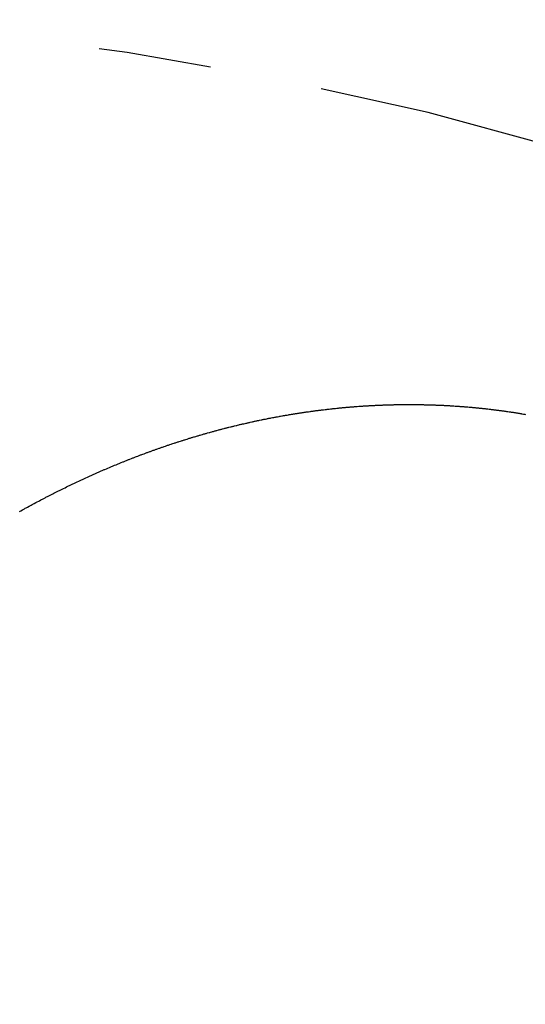
# Model space of a CAD drawing. Units: inches. Extents: x -53 to 343, y -32 to 256.
# Drawn here: x -22 to -21, y 110 to 111 of the extents above; entities that cross this region are included whole.
import ezdxf

# ---------------------------------------------------------------- set-up
doc = ezdxf.new("R2010")
doc.units = ezdxf.units.IN
doc.header["$MEASUREMENT"] = 0
doc.linetypes.add('CENTER', pattern=[0.6, 0.375, -0.075, 0.075, -0.075])
doc.layers.add('M1', color=7, linetype='Continuous')

msp = doc.modelspace()

# ---------------------------------------------------------------- linework, layer by layer
at = {"layer": 'M1', "color": 7, "linetype": 'Continuous'}
for p, q in [((-21.58549, 110.25975), (-21.58487, 110.2598)), ((-21.58487, 110.2598), (-21.58362, 110.25988)), ((-21.58362, 110.25988), (-21.58238, 110.25998)), ((-21.58238, 110.25998), (-21.58175, 110.26002)), ((-21.58175, 110.26002), (-21.58113, 110.26007)), ((-21.58113, 110.26007), (-21.5805, 110.26011)), ((-21.5805, 110.26011), (-21.57988, 110.26015)), ((-21.57988, 110.26015), (-21.57925, 110.26019)), ((-21.57925, 110.26019), (-21.57863, 110.26023)), ((-21.57863, 110.26023), (-21.578, 110.26027)), ((-21.578, 110.26027), (-21.57738, 110.26031)), ((-21.57738, 110.26031), (-21.57675, 110.26035)), ((-21.57675, 110.26035), (-21.5755, 110.26043)), ((-21.5755, 110.26043), (-21.57488, 110.26047)), ((-21.57488, 110.26047), (-21.57424, 110.2605)), ((-21.57424, 110.2605), (-21.57362, 110.26055)), ((-21.57362, 110.26055), (-21.573, 110.26058)), ((-21.573, 110.26058), (-21.57237, 110.26061)), ((-21.57237, 110.26061), (-21.57174, 110.26065)), ((-21.57174, 110.26065), (-21.57112, 110.26068)), ((-21.57112, 110.26068), (-21.56987, 110.26074)), ((-21.56987, 110.26074), (-21.56924, 110.26078)), ((-21.56924, 110.26078), (-21.56862, 110.26081)), ((-21.56862, 110.26081), (-21.568, 110.26084)), ((-21.568, 110.26084), (-21.56738, 110.26088)), ((-21.56738, 110.26088), (-21.56675, 110.2609)), ((-21.56675, 110.2609), (-21.56613, 110.26093)), ((-21.56613, 110.26093), (-21.56551, 110.26096)), ((-21.56551, 110.26096), (-21.56427, 110.26101)), ((-21.56427, 110.26101), (-21.56365, 110.26104)), ((-21.56365, 110.26104), (-21.56303, 110.26106)), ((-21.56303, 110.26106), (-21.5618, 110.26111)), ((-21.5618, 110.26111), (-21.56118, 110.26113)), ((-21.56118, 110.26113), (-21.56057, 110.26116)), ((-21.56057, 110.26116), (-21.55996, 110.26118)), ((-21.55996, 110.26118), (-21.55934, 110.2612)), ((-21.55934, 110.2612), (-21.55873, 110.26123)), ((-21.55873, 110.26123), (-21.55812, 110.26124)), ((-21.55812, 110.26124), (-21.55751, 110.26126)), ((-21.55751, 110.26126), (-21.5563, 110.26131)), ((-21.5563, 110.26131), (-21.55569, 110.26132)), ((-21.55569, 110.26132), (-21.55509, 110.26134)), ((-21.55509, 110.26134), (-21.55448, 110.26136)), ((-21.55448, 110.26136), (-21.55387, 110.26137)), ((-21.55387, 110.26137), (-21.55327, 110.26139)), ((-21.55327, 110.26139), (-21.55266, 110.2614)), ((-21.55266, 110.2614), (-21.55145, 110.26143)), ((-21.55145, 110.26143), (-21.55085, 110.26145)), ((-21.55085, 110.26145), (-21.55025, 110.26145)), ((-21.55025, 110.26145), (-21.54965, 110.26147)), ((-21.54965, 110.26147), (-21.54905, 110.26149)), ((-21.54905, 110.26149), (-21.54844, 110.26149)), ((-21.54844, 110.26149), (-21.54784, 110.26151)), ((-21.54784, 110.26151), (-21.54723, 110.26151)), ((-21.54723, 110.26151), (-21.54603, 110.26152)), ((-21.54603, 110.26152), (-21.54543, 110.26154)), ((-21.54543, 110.26154), (-21.54482, 110.26154)), ((-21.54482, 110.26154), (-21.54362, 110.26156)), ((-21.54362, 110.26156), (-21.54301, 110.26156)), ((-21.54301, 110.26156), (-21.54241, 110.26157)), ((-21.54241, 110.26157), (-21.54181, 110.26157)), ((-21.54181, 110.26157), (-21.5412, 110.26157)), ((-21.5412, 110.26157), (-21.5406, 110.26158)), ((-21.5406, 110.26158), (-21.53999, 110.26158)), ((-21.53999, 110.26158), (-21.53878, 110.26158)), ((-21.53878, 110.26158), (-21.53818, 110.26159)), ((-21.53818, 110.26159), (-21.53757, 110.26158)), ((-21.53757, 110.26158), (-21.53697, 110.26159)), ((-21.53697, 110.26159), (-21.53636, 110.26159)), ((-21.53636, 110.26159), (-21.53576, 110.26158)), ((-21.53576, 110.26158), (-21.53515, 110.26158)), ((-21.53515, 110.26158), (-21.53454, 110.26157)), ((-21.53454, 110.26157), (-21.53333, 110.26157)), ((-21.53333, 110.26157), (-21.53273, 110.26157)), ((-21.53273, 110.26157), (-21.53212, 110.26156)), ((-21.53212, 110.26156), (-21.53151, 110.26156)), ((-21.53151, 110.26156), (-21.53091, 110.26155)), ((-21.53091, 110.26155), (-21.5303, 110.26154)), ((-21.5303, 110.26154), (-21.5297, 110.26154)), ((-21.5297, 110.26154), (-21.52909, 110.26153)), ((-21.52909, 110.26153), (-21.52787, 110.26151)), ((-21.52787, 110.26151), (-21.52727, 110.2615)), ((-21.52727, 110.2615), (-21.52666, 110.26149)), ((-21.52666, 110.26149), (-21.52606, 110.26148)), ((-21.52606, 110.26148), (-21.52545, 110.26147)), ((-21.52545, 110.26147), (-21.52484, 110.26145)), ((-21.52484, 110.26145), (-21.52424, 110.26144)), ((-21.52424, 110.26144), (-21.52363, 110.26143)), ((-21.52363, 110.26143), (-21.52302, 110.26141)), ((-21.52302, 110.26141), (-21.52242, 110.2614)), ((-21.52242, 110.2614), (-21.52181, 110.26138)), ((-21.52181, 110.26138), (-21.52061, 110.26136)), ((-21.52061, 110.26136), (-21.52, 110.26134)), ((-21.52, 110.26134), (-21.51939, 110.26132)), ((-21.51939, 110.26132), (-21.51879, 110.26131)), ((-21.51879, 110.26131), (-21.51819, 110.26129)), ((-21.51819, 110.26129), (-21.51758, 110.26126)), ((-21.51758, 110.26126), (-21.51698, 110.26125)), ((-21.51698, 110.26125), (-21.51637, 110.26122)), ((-21.51637, 110.26122), (-21.51516, 110.26118)), ((-21.51516, 110.26118), (-21.51456, 110.26116)), ((-21.51456, 110.26116), (-21.51395, 110.26114)), ((-21.51395, 110.26114), (-21.51335, 110.26112)), ((-21.51335, 110.26112), (-21.51274, 110.2611)), ((-21.51274, 110.2611), (-21.51213, 110.26106)), ((-21.51213, 110.26106), (-21.51153, 110.26105)), ((-21.51153, 110.26105), (-21.51092, 110.26102)), ((-21.51092, 110.26102), (-21.50971, 110.26096)), ((-21.50971, 110.26096), (-21.50911, 110.26094)), ((-21.50911, 110.26094), (-21.5085, 110.2609)), ((-21.5085, 110.2609), (-21.50789, 110.26088)), ((-21.50789, 110.26088), (-21.50729, 110.26085)), ((-21.50729, 110.26085), (-21.50668, 110.26082)), ((-21.50668, 110.26082), (-21.50608, 110.26079)), ((-21.50608, 110.26079), (-21.50547, 110.26076)), ((-21.50547, 110.26076), (-21.50486, 110.26072)), ((-21.50486, 110.26072), (-21.50426, 110.26069)), ((-21.50426, 110.26069), (-21.50365, 110.26066)), ((-21.50365, 110.26066), (-21.50304, 110.26062)), ((-21.50304, 110.26062), (-21.50243, 110.26059)), ((-21.50243, 110.26059), (-21.50183, 110.26056)), ((-21.50183, 110.26056), (-21.50122, 110.26052)), ((-21.50122, 110.26052), (-21.50062, 110.26049)), ((-21.50062, 110.26049), (-21.50001, 110.26045)), ((-21.50001, 110.26045), (-21.4994, 110.26041)), ((-21.4994, 110.26041), (-21.49879, 110.26037)), ((-21.49879, 110.26037), (-21.49818, 110.26033)), ((-21.49818, 110.26033), (-21.49697, 110.26025)), ((-21.49697, 110.26025), (-21.49637, 110.26022)), ((-21.49637, 110.26022), (-21.49576, 110.26017)), ((-21.49576, 110.26017), (-21.49516, 110.26014)), ((-21.49516, 110.26014), (-21.49456, 110.2601)), ((-21.49456, 110.2601), (-21.49395, 110.26005)), ((-21.49395, 110.26005), (-21.49335, 110.26001)), ((-21.49335, 110.26001), (-21.49275, 110.25996)), ((-21.49275, 110.25996), (-21.49154, 110.25987)), ((-21.49154, 110.25987), (-21.49094, 110.25983)), ((-21.49094, 110.25983), (-21.49034, 110.25978)), ((-21.65294, 110.25102), (-21.6523, 110.25114)), ((-21.6523, 110.25114), (-21.65166, 110.25126)), ((-21.65166, 110.25126), (-21.65038, 110.25149)), ((-21.65038, 110.25149), (-21.64974, 110.25161)), ((-21.64974, 110.25161), (-21.64909, 110.25171)), ((-21.64909, 110.25171), (-21.64845, 110.25184)), ((-21.64845, 110.25184), (-21.64781, 110.25194)), ((-21.64781, 110.25194), (-21.64716, 110.25205)), ((-21.64716, 110.25205), (-21.64652, 110.25217)), ((-21.64652, 110.25217), (-21.64587, 110.25227)), ((-21.64587, 110.25227), (-21.64459, 110.25249)), ((-21.64459, 110.25249), (-21.64395, 110.2526)), ((-21.64395, 110.2526), (-21.64331, 110.25271)), ((-21.64331, 110.25271), (-21.64267, 110.25282)), ((-21.64267, 110.25282), (-21.64203, 110.25293)), ((-21.64203, 110.25293), (-21.64139, 110.25302)), ((-21.64139, 110.25302), (-21.64076, 110.25314)), ((-21.64076, 110.25314), (-21.64012, 110.25323)), ((-21.64012, 110.25323), (-21.63884, 110.25344)), ((-21.63884, 110.25344), (-21.63821, 110.25354)), ((-21.63821, 110.25354), (-21.63758, 110.25364)), ((-21.63758, 110.25364), (-21.63695, 110.25374)), ((-21.63695, 110.25374), (-21.63632, 110.25384)), ((-21.63632, 110.25384), (-21.63569, 110.25393)), ((-21.63569, 110.25393), (-21.63506, 110.25404)), ((-21.63506, 110.25404), (-21.63443, 110.25413)), ((-21.63443, 110.25413), (-21.6338, 110.25422)), ((-21.6338, 110.25422), (-21.63318, 110.25432)), ((-21.63318, 110.25432), (-21.63256, 110.25441)), ((-21.63256, 110.25441), (-21.63131, 110.2546)), ((-21.63131, 110.2546), (-21.6307, 110.2547)), ((-21.6307, 110.2547), (-21.63007, 110.25478)), ((-21.63007, 110.25478), (-21.62946, 110.25488)), ((-21.62946, 110.25488), (-21.62884, 110.25497)), ((-21.62884, 110.25497), (-21.62822, 110.25505)), ((-21.62822, 110.25505), (-21.6276, 110.25514)), ((-21.6276, 110.25514), (-21.62698, 110.25523)), ((-21.62698, 110.25523), (-21.62575, 110.2554)), ((-21.62575, 110.2554), (-21.62514, 110.25549)), ((-21.62514, 110.25549), (-21.62452, 110.25557)), ((-21.62452, 110.25557), (-21.62391, 110.25566)), ((-21.62391, 110.25566), (-21.6233, 110.25575)), ((-21.6233, 110.25575), (-21.62268, 110.25582)), ((-21.62268, 110.25582), (-21.62207, 110.25591)), ((-21.62207, 110.25591), (-21.62084, 110.25607)), ((-21.62084, 110.25607), (-21.62022, 110.25615)), ((-21.62022, 110.25615), (-21.61961, 110.25623)), ((-21.61961, 110.25623), (-21.61899, 110.25631)), ((-21.61899, 110.25631), (-21.61838, 110.25639)), ((-21.61838, 110.25639), (-21.61776, 110.25647)), ((-21.61776, 110.25647), (-21.61714, 110.25654)), ((-21.61714, 110.25654), (-21.61653, 110.25662)), ((-21.61653, 110.25662), (-21.61591, 110.2567)), ((-21.61591, 110.2567), (-21.61529, 110.25677)), ((-21.61529, 110.25677), (-21.61468, 110.25685)), ((-21.61468, 110.25685), (-21.61344, 110.257)), ((-21.61344, 110.257), (-21.61221, 110.25715)), ((-21.61221, 110.25715), (-21.61158, 110.25722)), ((-21.61158, 110.25722), (-21.61097, 110.2573)), ((-21.61097, 110.2573), (-21.61035, 110.25737)), ((-21.61035, 110.25737), (-21.60972, 110.25743)), ((-21.60972, 110.25743), (-21.60911, 110.25751)), ((-21.60911, 110.25751), (-21.60848, 110.25757)), ((-21.60848, 110.25757), (-21.60724, 110.25771)), ((-21.60724, 110.25771), (-21.60662, 110.25778)), ((-21.60662, 110.25778), (-21.606, 110.25785)), ((-21.606, 110.25785), (-21.60538, 110.25792)), ((-21.60538, 110.25792), (-21.60476, 110.25799)), ((-21.60476, 110.25799), (-21.60413, 110.25805)), ((-21.60413, 110.25805), (-21.60352, 110.25812)), ((-21.60352, 110.25812), (-21.60289, 110.25818)), ((-21.60289, 110.25818), (-21.60165, 110.2583)), ((-21.60165, 110.2583), (-21.60103, 110.25837)), ((-21.60103, 110.25837), (-21.6004, 110.25843)), ((-21.6004, 110.25843), (-21.59978, 110.2585)), ((-21.59978, 110.2585), (-21.59916, 110.25856)), ((-21.59916, 110.25856), (-21.59854, 110.25861)), ((-21.59854, 110.25861), (-21.59792, 110.25868)), ((-21.59792, 110.25868), (-21.5973, 110.25874)), ((-21.5973, 110.25874), (-21.59667, 110.25879)), ((-21.59667, 110.25879), (-21.59605, 110.25885)), ((-21.59605, 110.25885), (-21.59543, 110.25891)), ((-21.59543, 110.25891), (-21.59419, 110.25902)), ((-21.59419, 110.25902), (-21.59357, 110.25909)), ((-21.59357, 110.25909), (-21.59295, 110.25913)), ((-21.59295, 110.25913), (-21.59233, 110.2592)), ((-21.59233, 110.2592), (-21.59171, 110.25925)), ((-21.59171, 110.25925), (-21.59108, 110.25929)), ((-21.59108, 110.25929), (-21.59047, 110.25935)), ((-21.59047, 110.25935), (-21.58984, 110.2594)), ((-21.58984, 110.2594), (-21.58922, 110.25945)), ((-21.58922, 110.25945), (-21.5886, 110.2595)), ((-21.5886, 110.2595), (-21.58798, 110.25956)), ((-21.58798, 110.25956), (-21.58736, 110.2596)), ((-21.58736, 110.2596), (-21.58674, 110.25966)), ((-21.58674, 110.25966), (-21.58612, 110.25971)), ((-21.58612, 110.25971), (-21.58549, 110.25975)), ((-21.49034, 110.25978), (-21.48974, 110.25974)), ((-21.48974, 110.25974), (-21.48915, 110.25969)), ((-21.48915, 110.25969), (-21.48855, 110.25964)), ((-21.48855, 110.25964), (-21.48795, 110.25959)), ((-21.48795, 110.25959), (-21.48676, 110.25949)), ((-21.48676, 110.25949), (-21.48617, 110.25945)), ((-21.48617, 110.25945), (-21.48557, 110.25939)), ((-21.48557, 110.25939), (-21.48439, 110.25929)), ((-21.48439, 110.25929), (-21.4838, 110.25925)), ((-21.4838, 110.25925), (-21.4832, 110.25919)), ((-21.4832, 110.25919), (-21.48261, 110.25914)), ((-21.48261, 110.25914), (-21.48202, 110.25909)), ((-21.48202, 110.25909), (-21.48143, 110.25903)), ((-21.48143, 110.25903), (-21.48084, 110.25898)), ((-21.48084, 110.25898), (-21.48025, 110.25892)), ((-21.48025, 110.25892), (-21.47907, 110.25881)), ((-21.47907, 110.25881), (-21.47849, 110.25876)), ((-21.47849, 110.25876), (-21.4779, 110.25869)), ((-21.4779, 110.25869), (-21.47731, 110.25864)), ((-21.47731, 110.25864), (-21.47673, 110.25859)), ((-21.47673, 110.25859), (-21.47613, 110.25852)), ((-21.47613, 110.25852), (-21.47555, 110.25847)), ((-21.47555, 110.25847), (-21.47496, 110.2584)), ((-21.47496, 110.2584), (-21.47379, 110.25828)), ((-21.47379, 110.25828), (-21.4732, 110.25822)), ((-21.4732, 110.25822), (-21.47261, 110.25815)), ((-21.47261, 110.25815), (-21.47144, 110.25803)), ((-21.47144, 110.25803), (-21.47085, 110.25796)), ((-21.47085, 110.25796), (-21.47027, 110.2579)), ((-21.47027, 110.2579), (-21.46968, 110.25784)), ((-21.46968, 110.25784), (-21.46909, 110.25777)), ((-21.46909, 110.25777), (-21.4685, 110.2577)), ((-21.4685, 110.2577), (-21.46791, 110.25763)), ((-21.46791, 110.25763), (-21.46674, 110.2575)), ((-21.46674, 110.2575), (-21.46615, 110.25744)), ((-21.46615, 110.25744), (-21.46556, 110.25736)), ((-21.46556, 110.25736), (-21.46498, 110.2573)), ((-21.46498, 110.2573), (-21.46439, 110.25722)), ((-21.46439, 110.25722), (-21.4638, 110.25715)), ((-21.4638, 110.25715), (-21.46321, 110.25708)), ((-21.46321, 110.25708), (-21.46262, 110.257)), ((-21.46262, 110.257), (-21.46144, 110.25686)), ((-21.46144, 110.25686), (-21.46086, 110.25679)), ((-21.46086, 110.25679), (-21.46027, 110.25671)), ((-21.46027, 110.25671), (-21.45968, 110.25664)), ((-21.45968, 110.25664), (-21.45909, 110.25656)), ((-21.45909, 110.25656), (-21.4585, 110.25648)), ((-21.4585, 110.25648), (-21.45792, 110.25641)), ((-21.45792, 110.25641), (-21.45733, 110.25633)), ((-21.45733, 110.25633), (-21.45615, 110.25617)), ((-21.45615, 110.25617), (-21.45556, 110.25609)), ((-21.45556, 110.25609), (-21.45497, 110.25601)), ((-21.45497, 110.25601), (-21.4538, 110.25585)), ((-21.4538, 110.25585), (-21.45321, 110.25577)), ((-21.45321, 110.25577), (-21.45263, 110.25569)), ((-21.45263, 110.25569), (-21.45204, 110.2556)), ((-21.45204, 110.2556), (-21.45145, 110.25552)), ((-21.45145, 110.25552), (-21.45087, 110.25544)), ((-21.45087, 110.25544), (-21.45028, 110.25535)), ((-21.45028, 110.25535), (-21.44911, 110.25518)), ((-21.44911, 110.25518), (-21.44853, 110.2551)), ((-21.44853, 110.2551), (-21.44794, 110.25501)), ((-21.44794, 110.25501), (-21.44736, 110.25493)), ((-21.44736, 110.25493), (-21.44677, 110.25484)), ((-21.44677, 110.25484), (-21.44618, 110.25474)), ((-21.44618, 110.25474), (-21.4456, 110.25466)), ((-21.4456, 110.25466), (-21.44501, 110.25456)), ((-21.44501, 110.25456), (-21.44384, 110.25438)), ((-21.44384, 110.25438), (-21.44326, 110.2543)), ((-21.44326, 110.2543), (-21.44267, 110.2542)), ((-21.44267, 110.2542), (-21.44209, 110.25411)), ((-21.44209, 110.25411), (-21.4415, 110.25402)), ((-21.4415, 110.25402), (-21.44091, 110.25392)), ((-21.44091, 110.25392), (-21.44033, 110.25383)), ((-21.44033, 110.25383), (-21.43974, 110.25373)), ((-21.43974, 110.25373), (-21.43857, 110.25354)), ((-21.43857, 110.25354), (-21.43799, 110.25344)), ((-21.43799, 110.25344), (-21.4374, 110.25334)), ((-21.4374, 110.25334), (-21.43623, 110.25315)), ((-21.43623, 110.25315), (-21.43565, 110.25305)), ((-21.43565, 110.25305), (-21.43506, 110.25295)), ((-21.43506, 110.25295), (-21.43448, 110.25285)), ((-21.69417, 110.24219), (-21.69355, 110.24234)), ((-21.69355, 110.24234), (-21.69292, 110.24249)), ((-21.69292, 110.24249), (-21.69229, 110.24265)), ((-21.69229, 110.24265), (-21.69103, 110.24295)), ((-21.69103, 110.24295), (-21.69041, 110.24311)), ((-21.69041, 110.24311), (-21.68977, 110.24325)), ((-21.68977, 110.24325), (-21.68852, 110.24356)), ((-21.68852, 110.24356), (-21.68789, 110.24371)), ((-21.68789, 110.24371), (-21.68725, 110.24385)), ((-21.68725, 110.24385), (-21.68663, 110.24401)), ((-21.68663, 110.24401), (-21.68599, 110.24416)), ((-21.68599, 110.24416), (-21.68536, 110.2443)), ((-21.68536, 110.2443), (-21.68473, 110.24445)), ((-21.68473, 110.24445), (-21.68409, 110.24459)), ((-21.68409, 110.24459), (-21.68283, 110.24488)), ((-21.68283, 110.24488), (-21.6822, 110.24503)), ((-21.6822, 110.24503), (-21.68156, 110.24517)), ((-21.68156, 110.24517), (-21.68093, 110.24532)), ((-21.68093, 110.24532), (-21.6803, 110.24547)), ((-21.6803, 110.24547), (-21.67966, 110.2456)), ((-21.67966, 110.2456), (-21.67903, 110.24575)), ((-21.67903, 110.24575), (-21.67839, 110.24589)), ((-21.67839, 110.24589), (-21.67712, 110.24616)), ((-21.67712, 110.24616), (-21.67649, 110.24631)), ((-21.67649, 110.24631), (-21.67585, 110.24644)), ((-21.67585, 110.24644), (-21.67522, 110.24658)), ((-21.67522, 110.24658), (-21.67459, 110.24672)), ((-21.67459, 110.24672), (-21.67395, 110.24685)), ((-21.67395, 110.24685), (-21.67332, 110.24699)), ((-21.67332, 110.24699), (-21.67269, 110.24713)), ((-21.67269, 110.24713), (-21.67205, 110.24726)), ((-21.67205, 110.24726), (-21.67142, 110.2474)), ((-21.67142, 110.2474), (-21.67078, 110.24753)), ((-21.67078, 110.24753), (-21.67015, 110.24766)), ((-21.67015, 110.24766), (-21.66888, 110.24793)), ((-21.66888, 110.24793), (-21.66824, 110.24806)), ((-21.66824, 110.24806), (-21.66762, 110.2482)), ((-21.66762, 110.2482), (-21.66698, 110.24832)), ((-21.66698, 110.24832), (-21.66634, 110.24845)), ((-21.66634, 110.24845), (-21.66571, 110.24858)), ((-21.66571, 110.24858), (-21.66507, 110.2487)), ((-21.66507, 110.2487), (-21.6638, 110.24896)), ((-21.6638, 110.24896), (-21.66317, 110.24909)), ((-21.66317, 110.24909), (-21.66253, 110.24921)), ((-21.66253, 110.24921), (-21.6619, 110.24934)), ((-21.6619, 110.24934), (-21.66126, 110.24947)), ((-21.66126, 110.24947), (-21.66062, 110.24958)), ((-21.66062, 110.24958), (-21.65999, 110.24971)), ((-21.65999, 110.24971), (-21.65871, 110.24995)), ((-21.65871, 110.24995), (-21.65743, 110.2502)), ((-21.65743, 110.2502), (-21.65679, 110.25031)), ((-21.65679, 110.25031), (-21.65615, 110.25044)), ((-21.65615, 110.25044), (-21.65551, 110.25056)), ((-21.65551, 110.25056), (-21.65487, 110.25067)), ((-21.65487, 110.25067), (-21.65423, 110.25079)), ((-21.65423, 110.25079), (-21.65294, 110.25102)), ((-21.72595, 110.23355), (-21.7253, 110.23373)), ((-21.7253, 110.23373), (-21.72465, 110.23393)), ((-21.72465, 110.23393), (-21.724, 110.23412)), ((-21.724, 110.23412), (-21.72335, 110.23431)), ((-21.72335, 110.23431), (-21.72271, 110.2345)), ((-21.72271, 110.2345), (-21.72205, 110.23469)), ((-21.72205, 110.23469), (-21.72076, 110.23506)), ((-21.72076, 110.23506), (-21.72011, 110.23525)), ((-21.72011, 110.23525), (-21.71946, 110.23543)), ((-21.71946, 110.23543), (-21.71882, 110.23563)), ((-21.71882, 110.23563), (-21.71818, 110.23581)), ((-21.71818, 110.23581), (-21.71753, 110.23599)), ((-21.71753, 110.23599), (-21.71689, 110.23618)), ((-21.71689, 110.23618), (-21.71624, 110.23636)), ((-21.71624, 110.23636), (-21.71495, 110.23671)), ((-21.71495, 110.23671), (-21.71431, 110.2369)), ((-21.71431, 110.2369), (-21.71367, 110.23707)), ((-21.71367, 110.23707), (-21.71239, 110.23743)), ((-21.71239, 110.23743), (-21.71175, 110.2376)), ((-21.71175, 110.2376), (-21.71112, 110.23778)), ((-21.71112, 110.23778), (-21.70985, 110.23812)), ((-21.70985, 110.23812), (-21.70922, 110.2383)), ((-21.70922, 110.2383), (-21.70858, 110.23847)), ((-21.70858, 110.23847), (-21.70795, 110.23864)), ((-21.70795, 110.23864), (-21.7067, 110.23898)), ((-21.7067, 110.23898), (-21.70606, 110.23914)), ((-21.70606, 110.23914), (-21.70544, 110.23932)), ((-21.70544, 110.23932), (-21.70481, 110.23948)), ((-21.70481, 110.23948), (-21.70418, 110.23964)), ((-21.70418, 110.23964), (-21.70355, 110.23981)), ((-21.70355, 110.23981), (-21.70292, 110.23997)), ((-21.70292, 110.23997), (-21.70167, 110.24029)), ((-21.70167, 110.24029), (-21.70105, 110.24046)), ((-21.70105, 110.24046), (-21.70042, 110.24061)), ((-21.70042, 110.24061), (-21.6998, 110.24078)), ((-21.6998, 110.24078), (-21.69918, 110.24094)), ((-21.69918, 110.24094), (-21.69855, 110.24109)), ((-21.69855, 110.24109), (-21.69793, 110.24126)), ((-21.69793, 110.24126), (-21.6973, 110.24141)), ((-21.6973, 110.24141), (-21.69605, 110.24172)), ((-21.69605, 110.24172), (-21.69542, 110.24188)), ((-21.69542, 110.24188), (-21.6948, 110.24203)), ((-21.6948, 110.24203), (-21.69417, 110.24219)), ((-21.75352, 110.22474), (-21.75289, 110.22496)), ((-21.75289, 110.22496), (-21.75225, 110.22517)), ((-21.75225, 110.22517), (-21.75161, 110.22539)), ((-21.75161, 110.22539), (-21.75097, 110.22561)), ((-21.75097, 110.22561), (-21.75033, 110.22582)), ((-21.75033, 110.22582), (-21.7497, 110.22604)), ((-21.7497, 110.22604), (-21.74842, 110.22646)), ((-21.74842, 110.22646), (-21.74778, 110.22668)), ((-21.74778, 110.22668), (-21.74714, 110.22688)), ((-21.74714, 110.22688), (-21.74587, 110.22731)), ((-21.74587, 110.22731), (-21.74524, 110.22752)), ((-21.74524, 110.22752), (-21.74459, 110.22772)), ((-21.74459, 110.22772), (-21.74396, 110.22794)), ((-21.74396, 110.22794), (-21.74332, 110.22815)), ((-21.74332, 110.22815), (-21.74268, 110.22835)), ((-21.74268, 110.22835), (-21.74204, 110.22856)), ((-21.74204, 110.22856), (-21.7414, 110.22876)), ((-21.7414, 110.22876), (-21.74012, 110.22917)), ((-21.74012, 110.22917), (-21.73948, 110.22938)), ((-21.73948, 110.22938), (-21.73884, 110.22958)), ((-21.73884, 110.22958), (-21.7382, 110.22979)), ((-21.7382, 110.22979), (-21.73756, 110.22999)), ((-21.73756, 110.22999), (-21.73692, 110.23019)), ((-21.73692, 110.23019), (-21.73628, 110.2304)), ((-21.73628, 110.2304), (-21.73564, 110.23059)), ((-21.73564, 110.23059), (-21.73435, 110.23099)), ((-21.73435, 110.23099), (-21.73371, 110.23119)), ((-21.73371, 110.23119), (-21.73306, 110.23139)), ((-21.73306, 110.23139), (-21.73242, 110.23159)), ((-21.73242, 110.23159), (-21.73177, 110.23179)), ((-21.73177, 110.23179), (-21.73113, 110.23198)), ((-21.73113, 110.23198), (-21.73048, 110.23218)), ((-21.73048, 110.23218), (-21.72984, 110.23238)), ((-21.72984, 110.23238), (-21.72919, 110.23257)), ((-21.72919, 110.23257), (-21.72854, 110.23277)), ((-21.72854, 110.23277), (-21.72789, 110.23296)), ((-21.72789, 110.23296), (-21.7266, 110.23335)), ((-21.7266, 110.23335), (-21.72595, 110.23355)), ((-21.77748, 110.2161), (-21.77686, 110.21633)), ((-21.77686, 110.21633), (-21.77624, 110.21657)), ((-21.77624, 110.21657), (-21.77562, 110.21681)), ((-21.77562, 110.21681), (-21.77499, 110.21704)), ((-21.77499, 110.21704), (-21.77437, 110.21728)), ((-21.77437, 110.21728), (-21.77374, 110.21751)), ((-21.77374, 110.21751), (-21.77249, 110.21797)), ((-21.77249, 110.21797), (-21.77187, 110.21821)), ((-21.77187, 110.21821), (-21.77124, 110.21843)), ((-21.77124, 110.21843), (-21.77062, 110.21867)), ((-21.77062, 110.21867), (-21.76999, 110.2189)), ((-21.76999, 110.2189), (-21.76936, 110.21913)), ((-21.76936, 110.21913), (-21.76874, 110.21936)), ((-21.76874, 110.21936), (-21.76811, 110.21959)), ((-21.76811, 110.21959), (-21.76748, 110.21981)), ((-21.76748, 110.21981), (-21.76685, 110.22005)), ((-21.76685, 110.22005), (-21.76622, 110.22027)), ((-21.76622, 110.22027), (-21.76496, 110.22073)), ((-21.76496, 110.22073), (-21.76433, 110.22096)), ((-21.76433, 110.22096), (-21.76369, 110.22118)), ((-21.76369, 110.22118), (-21.76306, 110.22142)), ((-21.76306, 110.22142), (-21.76243, 110.22164)), ((-21.76243, 110.22164), (-21.76179, 110.22186)), ((-21.76179, 110.22186), (-21.76116, 110.22209)), ((-21.76116, 110.22209), (-21.76052, 110.22231)), ((-21.76052, 110.22231), (-21.75925, 110.22275)), ((-21.75925, 110.22275), (-21.75862, 110.22298)), ((-21.75862, 110.22298), (-21.75798, 110.2232)), ((-21.75798, 110.2232), (-21.75735, 110.22343)), ((-21.75735, 110.22343), (-21.75671, 110.22365)), ((-21.75671, 110.22365), (-21.75607, 110.22386)), ((-21.75607, 110.22386), (-21.75544, 110.22409)), ((-21.75544, 110.22409), (-21.7548, 110.2243)), ((-21.7548, 110.2243), (-21.75352, 110.22474)), ((-21.79993, 110.20713), (-21.79927, 110.20741)), ((-21.79927, 110.20741), (-21.79861, 110.20768)), ((-21.79861, 110.20768), (-21.7973, 110.20823)), ((-21.7973, 110.20823), (-21.79665, 110.2085)), ((-21.79665, 110.2085), (-21.79599, 110.20877)), ((-21.79599, 110.20877), (-21.79534, 110.20904)), ((-21.79534, 110.20904), (-21.79469, 110.20931)), ((-21.79469, 110.20931), (-21.79403, 110.20957)), ((-21.79403, 110.20957), (-21.79338, 110.20984)), ((-21.79338, 110.20984), (-21.79273, 110.2101)), ((-21.79273, 110.2101), (-21.79143, 110.21062)), ((-21.79143, 110.21062), (-21.79078, 110.21089)), ((-21.79078, 110.21089), (-21.79013, 110.21115)), ((-21.79013, 110.21115), (-21.78885, 110.21167)), ((-21.78885, 110.21167), (-21.7882, 110.21192)), ((-21.7882, 110.21192), (-21.78756, 110.21218)), ((-21.78756, 110.21218), (-21.78693, 110.21243)), ((-21.78693, 110.21243), (-21.78629, 110.21268)), ((-21.78629, 110.21268), (-21.78565, 110.21293)), ((-21.78565, 110.21293), (-21.78502, 110.21318)), ((-21.78502, 110.21318), (-21.78375, 110.21368)), ((-21.78375, 110.21368), (-21.78313, 110.21393)), ((-21.78313, 110.21393), (-21.78249, 110.21417)), ((-21.78249, 110.21417), (-21.78187, 110.21442)), ((-21.78187, 110.21442), (-21.78124, 110.21466)), ((-21.78124, 110.21466), (-21.78061, 110.2149)), ((-21.78061, 110.2149), (-21.77999, 110.21514)), ((-21.77999, 110.21514), (-21.77936, 110.21538)), ((-21.77936, 110.21538), (-21.77811, 110.21586)), ((-21.77811, 110.21586), (-21.77748, 110.2161)), ((-21.81947, 110.19866), (-21.81883, 110.19895)), ((-21.81883, 110.19895), (-21.81818, 110.19924)), ((-21.81818, 110.19924), (-21.81689, 110.19981)), ((-21.81689, 110.19981), (-21.81625, 110.20011)), ((-21.81625, 110.20011), (-21.8156, 110.20039)), ((-21.8156, 110.20039), (-21.81496, 110.20068)), ((-21.81496, 110.20068), (-21.81431, 110.20097)), ((-21.81431, 110.20097), (-21.81366, 110.20125)), ((-21.81366, 110.20125), (-21.81302, 110.20154)), ((-21.81302, 110.20154), (-21.81237, 110.20182)), ((-21.81237, 110.20182), (-21.81107, 110.20238)), ((-21.81107, 110.20238), (-21.81042, 110.20267)), ((-21.81042, 110.20267), (-21.80977, 110.20295)), ((-21.80977, 110.20295), (-21.80912, 110.20323)), ((-21.80912, 110.20323), (-21.80846, 110.20352)), ((-21.80846, 110.20352), (-21.80781, 110.2038)), ((-21.80781, 110.2038), (-21.80716, 110.20408)), ((-21.80716, 110.20408), (-21.80584, 110.20464)), ((-21.80584, 110.20464), (-21.80519, 110.20492)), ((-21.80519, 110.20492), (-21.80453, 110.2052)), ((-21.80453, 110.2052), (-21.80322, 110.20576)), ((-21.80322, 110.20576), (-21.80256, 110.20604)), ((-21.80256, 110.20604), (-21.8019, 110.20631)), ((-21.8019, 110.20631), (-21.80125, 110.20659)), ((-21.80125, 110.20659), (-21.80059, 110.20687)), ((-21.80059, 110.20687), (-21.79993, 110.20713)), ((-21.83871, 110.18968), (-21.83808, 110.18999)), ((-21.83808, 110.18999), (-21.83744, 110.19029)), ((-21.83744, 110.19029), (-21.83616, 110.1909)), ((-21.83616, 110.1909), (-21.83552, 110.19122)), ((-21.83552, 110.19122), (-21.83488, 110.19152)), ((-21.83488, 110.19152), (-21.83424, 110.19183)), ((-21.83424, 110.19183), (-21.8336, 110.19213)), ((-21.8336, 110.19213), (-21.83296, 110.19243)), ((-21.83296, 110.19243), (-21.83232, 110.19274)), ((-21.83232, 110.19274), (-21.83168, 110.19304)), ((-21.83168, 110.19304), (-21.83039, 110.19364)), ((-21.83039, 110.19364), (-21.82975, 110.19394)), ((-21.82975, 110.19394), (-21.82911, 110.19424)), ((-21.82911, 110.19424), (-21.82783, 110.19484)), ((-21.82783, 110.19484), (-21.82718, 110.19514)), ((-21.82718, 110.19514), (-21.82654, 110.19544)), ((-21.82654, 110.19544), (-21.82526, 110.19603)), ((-21.82526, 110.19603), (-21.82462, 110.19632)), ((-21.82462, 110.19632), (-21.82397, 110.19661)), ((-21.82397, 110.19661), (-21.82269, 110.1972)), ((-21.82269, 110.1972), (-21.82205, 110.1975)), ((-21.82205, 110.1975), (-21.8214, 110.19779)), ((-21.8214, 110.19779), (-21.82076, 110.19809)), ((-21.82076, 110.19809), (-21.82012, 110.19838)), ((-21.82012, 110.19838), (-21.81947, 110.19866)), ((-21.85632, 110.18091), (-21.85507, 110.18155)), ((-21.85507, 110.18155), (-21.85445, 110.18187)), ((-21.85445, 110.18187), (-21.85382, 110.18219)), ((-21.85382, 110.18219), (-21.8532, 110.18251)), ((-21.8532, 110.18251), (-21.85258, 110.18283)), ((-21.85258, 110.18283), (-21.85195, 110.18314)), ((-21.85195, 110.18314), (-21.85133, 110.18346)), ((-21.85133, 110.18346), (-21.8507, 110.18377)), ((-21.8507, 110.18377), (-21.84945, 110.18439)), ((-21.84945, 110.18439), (-21.84883, 110.18471)), ((-21.84883, 110.18471), (-21.8482, 110.18502)), ((-21.8482, 110.18502), (-21.84757, 110.18533)), ((-21.84757, 110.18533), (-21.84695, 110.18565)), ((-21.84695, 110.18565), (-21.84632, 110.18596)), ((-21.84632, 110.18596), (-21.84569, 110.18627)), ((-21.84569, 110.18627), (-21.84506, 110.18658)), ((-21.84506, 110.18658), (-21.84443, 110.18689)), ((-21.84443, 110.18689), (-21.8438, 110.1872)), ((-21.8438, 110.1872), (-21.84253, 110.18782)), ((-21.84253, 110.18782), (-21.84126, 110.18845)), ((-21.84126, 110.18845), (-21.84062, 110.18875)), ((-21.84062, 110.18875), (-21.83999, 110.18907)), ((-21.83999, 110.18907), (-21.83936, 110.18937)), ((-21.83936, 110.18937), (-21.83871, 110.18968)), ((-21.8724, 110.17243), (-21.87174, 110.17279)), ((-21.87174, 110.17279), (-21.87108, 110.17313)), ((-21.87108, 110.17313), (-21.87042, 110.1735)), ((-21.87042, 110.1735), (-21.86976, 110.17385)), ((-21.86976, 110.17385), (-21.86845, 110.17455)), ((-21.86845, 110.17455), (-21.8678, 110.1749)), ((-21.8678, 110.1749), (-21.86715, 110.17524)), ((-21.86715, 110.17524), (-21.86585, 110.17594)), ((-21.86585, 110.17594), (-21.8652, 110.17628)), ((-21.8652, 110.17628), (-21.86392, 110.17696)), ((-21.86392, 110.17696), (-21.86328, 110.17729)), ((-21.86328, 110.17729), (-21.86264, 110.17763)), ((-21.86264, 110.17763), (-21.862, 110.17796)), ((-21.862, 110.17796), (-21.86073, 110.17863)), ((-21.86073, 110.17863), (-21.8601, 110.17896)), ((-21.8601, 110.17896), (-21.85947, 110.17928)), ((-21.85947, 110.17928), (-21.85884, 110.17962)), ((-21.85884, 110.17962), (-21.85821, 110.17994)), ((-21.85821, 110.17994), (-21.85758, 110.18026)), ((-21.85758, 110.18026), (-21.85695, 110.18059)), ((-21.85695, 110.18059), (-21.85632, 110.18091)), ((-21.88302, 110.16657), (-21.88236, 110.16694)), ((-21.88236, 110.16694), (-21.88169, 110.16731)), ((-21.88169, 110.16731), (-21.88036, 110.16805)), ((-21.88036, 110.16805), (-21.8797, 110.16842)), ((-21.8797, 110.16842), (-21.87903, 110.16878)), ((-21.87903, 110.16878), (-21.87837, 110.16916)), ((-21.87837, 110.16916), (-21.87771, 110.16952)), ((-21.87771, 110.16952), (-21.87704, 110.16988)), ((-21.87704, 110.16988), (-21.87638, 110.17025)), ((-21.87638, 110.17025), (-21.87571, 110.17061)), ((-21.87571, 110.17061), (-21.87438, 110.17134)), ((-21.87438, 110.17134), (-21.87372, 110.17171)), ((-21.87372, 110.17171), (-21.87306, 110.17206)), ((-21.87306, 110.17206), (-21.8724, 110.17243))]:
    msp.add_line(p, q, dxfattribs=at)
at = {"layer": 'M1', "color": 7, "linetype": 'CENTER'}
msp.add_arc((-22.24174, 107.60837), 3, 45, 86.51673, dxfattribs=at)

doc.saveas('drawing.dxf')
